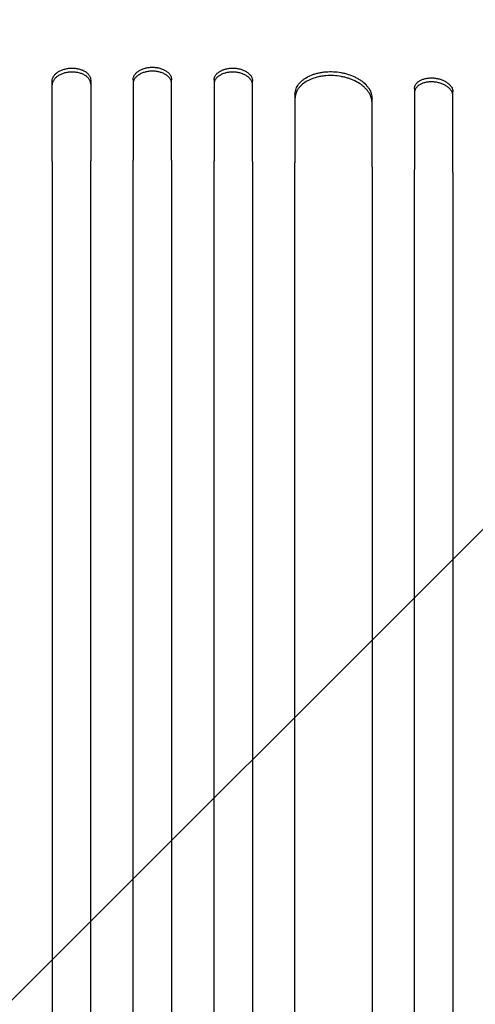
# Model space of a CAD drawing. Units: millimetres. Extents: x -4048 to 2347, y -3361 to 3487.
# Drawn here: x -1964 to -1787, y 193 to 577 of the extents above; entities that cross this region are included whole.
import ezdxf

# ---------------------------------------------------------------- set-up
doc = ezdxf.new("R2010")
doc.units = ezdxf.units.MM
doc.header["$LTSCALE"] = 20
doc.linetypes.add('HIDDEN', pattern=[9.525, 6.35, -3.175])
doc.layers.add('2d', color=230, linetype='Continuous')
doc.layers.add('EN-Free_Space_Hatch', color=10, linetype='HIDDEN')

msp = doc.modelspace()

# ---------------------------------------------------------------- hatches: boundary and pattern name
at = {"layer": 'EN-Free_Space_Hatch'}
h = msp.add_hatch(dxfattribs=at)
h.set_pattern_fill('ANSI31', color=256, scale=100)
h.set_pattern_definition([(45, (-2295.27, 765.1), (-224.506, 224.506), [])])
edge = h.paths.add_edge_path()
edge.add_line((-2912.72, -566.99), (-2912.72, 746.09))
edge.add_arc((-1912.72, 746.09), 1000, 0, 180, ccw=False)
edge.add_line((-912.72, 746.09), (-912.72, -566.99))
edge.add_arc((-1912.72, -566.99), 1000, -180, 0, ccw=False)

# ---------------------------------------------------------------- linework, layer by layer
at = {"layer": '2d'}
for p, q in [((-1951.72, 521.51, 27.95), (-1951.72, 552.89, 27.95)), ((-1936.72, 553.22, 27.95), (-1936.72, 521.84, 27.95)), ((-1920.22, 553.4, 27.95), (-1920.22, 522.02, 27.95)), ((-1905.22, 522.02, 27.95), (-1905.22, 553.4, 27.95)), ((-1888.72, 553.22, 27.95), (-1888.72, 521.84, 27.95)), ((-1873.72, 521.51, 27.95), (-1873.72, 552.89, 27.95)), ((-1810.72, 549.79, 27.95), (-1810.72, 518.41, 27.95)), ((-1795.72, 517.25, 27.95), (-1795.72, 548.64, 27.95)), ((-1857.22, 547.52, 27.95), (-1857.22, 520.97, 27.95)), ((-1827.22, 519.49, 27.95), (-1827.22, 546.05, 27.95))]:
    msp.add_line(p, q, dxfattribs=at)
for points, knots in [([(-1951.72, 552.89, 27.95), (-1951.72, 553.21, 27.95), (-1951.68, 553.52, 27.95), (-1951.53, 553.99, 27.95), (-1951.47, 554.14, 27.95), (-1951.33, 554.45, 27.95), (-1951.25, 554.6, 27.95), (-1950.96, 555.05, 27.95), (-1950.73, 555.33, 27.95), (-1950.19, 555.87, 27.95), (-1949.87, 556.12, 27.95), (-1949.18, 556.59, 27.95), (-1948.81, 556.79, 27.95), (-1948.19, 557.07, 27.95), (-1947.98, 557.16, 27.95), (-1947.55, 557.32, 27.95), (-1947.1, 557.47, 27.95), (-1946.64, 557.58, 27.95), (-1946.18, 557.69, 27.95), (-1945.94, 557.73, 27.95), (-1945.21, 557.84, 27.95), (-1944.72, 557.88, 27.95), (-1944.22, 557.89, 27.95)], [0, 0, 0, 0, 0.00146489, 0.00146489, 0.00219733, 0.00219733, 0.00292978, 0.00292978, 0.00439467, 0.00439467, 0.00585956, 0.00585956, 0.00732445, 0.00732445, 0.00805689, 0.00805689, 0.00878934, 0.00952178, 0.00952178, 0.01025422, 0.01025422, 0.01171911, 0.01171911, 0.01171911, 0.01171911]), ([(-1944.22, 556.36, 27.95), (-1944.72, 556.35, 27.95), (-1945.21, 556.31, 27.95), (-1945.92, 556.2, 27.95), (-1946.16, 556.16, 27.95), (-1946.63, 556.05, 27.95), (-1946.87, 555.99, 27.95), (-1947.55, 555.8, 27.95), (-1947.98, 555.64, 27.95), (-1948.79, 555.27, 27.95), (-1949.18, 555.05, 27.95), (-1949.87, 554.59, 27.95), (-1950.18, 554.34, 27.95), (-1950.59, 553.94, 27.95), (-1950.72, 553.8, 27.95), (-1950.95, 553.51, 27.95), (-1951.16, 553.22, 27.95), (-1951.33, 552.92, 27.95), (-1951.47, 552.62, 27.95), (-1951.53, 552.46, 27.95), (-1951.68, 551.99, 27.95), (-1951.72, 551.67, 27.95), (-1951.72, 551.36, 27.95)], [0, 0, 0, 0, 0.00146489, 0.00146489, 0.00219734, 0.00219734, 0.00292978, 0.00292978, 0.00439467, 0.00439467, 0.00585956, 0.00585956, 0.00732445, 0.00732445, 0.0080569, 0.0080569, 0.00878934, 0.00952179, 0.00952179, 0.01025424, 0.01025424, 0.01171913, 0.01171913, 0.01171913, 0.01171913]), ([(-1944.22, 557.89, 27.95), (-1943.73, 557.9, 27.95), (-1943.24, 557.88, 27.95), (-1942.52, 557.81, 27.95), (-1942.29, 557.77, 27.95), (-1941.82, 557.69, 27.95), (-1941.58, 557.64, 27.95), (-1940.9, 557.47, 27.95), (-1940.47, 557.34, 27.95), (-1939.65, 557, 27.95), (-1939.27, 556.81, 27.95), (-1938.58, 556.37, 27.95), (-1938.27, 556.14, 27.95), (-1937.86, 555.75, 27.95), (-1937.73, 555.61, 27.95), (-1937.5, 555.34, 27.95), (-1937.29, 555.06, 27.95), (-1937.12, 554.77, 27.95), (-1936.98, 554.47, 27.95), (-1936.92, 554.31, 27.95), (-1936.77, 553.85, 27.95), (-1936.72, 553.54, 27.95), (-1936.72, 553.22, 27.95)], [0, 0, 0, 0, 0.00146477, 0.00146477, 0.00219715, 0.00219715, 0.00292954, 0.00292954, 0.00439431, 0.00439431, 0.00585908, 0.00585908, 0.00732385, 0.00732385, 0.00805623, 0.00805623, 0.00878861, 0.009521, 0.009521, 0.01025338, 0.01025338, 0.01171815, 0.01171815, 0.01171815, 0.01171815]), ([(-1936.72, 551.68, 27.95), (-1936.72, 552, 27.95), (-1936.77, 552.32, 27.95), (-1936.92, 552.77, 27.95), (-1936.97, 552.93, 27.95), (-1937.12, 553.23, 27.95), (-1937.2, 553.38, 27.95), (-1937.48, 553.81, 27.95), (-1937.71, 554.08, 27.95), (-1938.26, 554.6, 27.95), (-1938.57, 554.84, 27.95), (-1939.26, 555.27, 27.95), (-1939.64, 555.46, 27.95), (-1940.26, 555.72, 27.95), (-1940.47, 555.79, 27.95), (-1940.9, 555.93, 27.95), (-1941.34, 556.06, 27.95), (-1941.8, 556.16, 27.95), (-1942.27, 556.24, 27.95), (-1942.51, 556.27, 27.95), (-1943.24, 556.35, 27.95), (-1943.73, 556.37, 27.95), (-1944.22, 556.36, 27.95)], [0, 0, 0, 0, 0.00146477, 0.00146477, 0.00219715, 0.00219715, 0.00292954, 0.00292954, 0.00439431, 0.00439431, 0.00585908, 0.00585908, 0.00732385, 0.00732385, 0.00805623, 0.00805623, 0.00878862, 0.009521, 0.009521, 0.01025338, 0.01025338, 0.01171815, 0.01171815, 0.01171815, 0.01171815]), ([(-1920.22, 553.4, 27.95), (-1920.22, 553.72, 27.95), (-1920.18, 554.03, 27.95), (-1920.03, 554.49, 27.95), (-1919.97, 554.65, 27.95), (-1919.83, 554.95, 27.95), (-1919.75, 555.1, 27.95), (-1919.46, 555.54, 27.95), (-1919.23, 555.82, 27.95), (-1918.69, 556.34, 27.95), (-1918.37, 556.59, 27.95), (-1917.68, 557.04, 27.95), (-1917.31, 557.24, 27.95), (-1916.69, 557.51, 27.95), (-1916.48, 557.59, 27.95), (-1916.05, 557.74, 27.95), (-1915.6, 557.87, 27.95), (-1915.14, 557.98, 27.95), (-1914.68, 558.07, 27.95), (-1914.44, 558.11, 27.95), (-1913.71, 558.21, 27.95), (-1913.22, 558.24, 27.95), (-1912.72, 558.24, 27.95)], [0, 0, 0, 0, 0.00146453, 0.00146453, 0.00219679, 0.00219679, 0.00292906, 0.00292906, 0.00439359, 0.00439359, 0.00585811, 0.00585811, 0.00732264, 0.00732264, 0.00805491, 0.00805491, 0.00878717, 0.00951944, 0.00951944, 0.0102517, 0.0102517, 0.01171623, 0.01171623, 0.01171623, 0.01171623]), ([(-1912.72, 556.71, 27.95), (-1913.22, 556.71, 27.95), (-1913.71, 556.68, 27.95), (-1914.42, 556.58, 27.95), (-1914.66, 556.54, 27.95), (-1915.13, 556.45, 27.95), (-1915.37, 556.4, 27.95), (-1916.05, 556.22, 27.95), (-1916.48, 556.07, 27.95), (-1917.29, 555.71, 27.95), (-1917.68, 555.51, 27.95), (-1918.37, 555.06, 27.95), (-1918.68, 554.82, 27.95), (-1919.09, 554.42, 27.95), (-1919.22, 554.28, 27.95), (-1919.45, 554.01, 27.95), (-1919.66, 553.72, 27.95), (-1919.83, 553.42, 27.95), (-1919.97, 553.12, 27.95), (-1920.03, 552.97, 27.95), (-1920.18, 552.5, 27.95), (-1920.22, 552.18, 27.95), (-1920.22, 551.87, 27.95)], [0, 0, 0, 0, 0.00146453, 0.00146453, 0.00219679, 0.00219679, 0.00292906, 0.00292906, 0.00439359, 0.00439359, 0.00585811, 0.00585811, 0.00732264, 0.00732264, 0.00805491, 0.00805491, 0.00878717, 0.00951944, 0.00951944, 0.0102517, 0.0102517, 0.01171623, 0.01171623, 0.01171623, 0.01171623]), ([(-1912.72, 558.24, 27.95), (-1912.23, 558.24, 27.95), (-1911.74, 558.21, 27.95), (-1911.02, 558.11, 27.95), (-1910.79, 558.08, 27.95), (-1910.31, 557.98, 27.95), (-1910.08, 557.93, 27.95), (-1909.4, 557.75, 27.95), (-1908.97, 557.6, 27.95), (-1908.15, 557.25, 27.95), (-1907.77, 557.04, 27.95), (-1907.08, 556.59, 27.95), (-1906.77, 556.35, 27.95), (-1906.35, 555.95, 27.95), (-1906.23, 555.82, 27.95), (-1906, 555.54, 27.95), (-1905.79, 555.25, 27.95), (-1905.62, 554.96, 27.95), (-1905.48, 554.65, 27.95), (-1905.42, 554.5, 27.95), (-1905.27, 554.03, 27.95), (-1905.22, 553.72, 27.95), (-1905.22, 553.4, 27.95)], [0, 0, 0, 0, 0.00146453, 0.00146453, 0.00219679, 0.00219679, 0.00292906, 0.00292906, 0.00439359, 0.00439359, 0.00585811, 0.00585811, 0.00732264, 0.00732264, 0.00805491, 0.00805491, 0.00878717, 0.00951944, 0.00951944, 0.0102517, 0.0102517, 0.01171623, 0.01171623, 0.01171623, 0.01171623]), ([(-1905.22, 551.87, 27.95), (-1905.22, 552.18, 27.95), (-1905.27, 552.5, 27.95), (-1905.42, 552.96, 27.95), (-1905.47, 553.11, 27.95), (-1905.62, 553.42, 27.95), (-1905.7, 553.57, 27.95), (-1905.98, 554.01, 27.95), (-1906.21, 554.28, 27.95), (-1906.76, 554.81, 27.95), (-1907.07, 555.06, 27.95), (-1907.76, 555.51, 27.95), (-1908.14, 555.71, 27.95), (-1908.76, 555.97, 27.95), (-1908.97, 556.06, 27.95), (-1909.4, 556.21, 27.95), (-1909.84, 556.34, 27.95), (-1910.3, 556.45, 27.95), (-1910.77, 556.54, 27.95), (-1911.01, 556.58, 27.95), (-1911.74, 556.68, 27.95), (-1912.23, 556.71, 27.95), (-1912.72, 556.71, 27.95)], [0, 0, 0, 0, 0.00146453, 0.00146453, 0.00219679, 0.00219679, 0.00292906, 0.00292906, 0.00439359, 0.00439359, 0.00585811, 0.00585811, 0.00732264, 0.00732264, 0.00805491, 0.00805491, 0.00878717, 0.00951944, 0.00951944, 0.0102517, 0.0102517, 0.01171623, 0.01171623, 0.01171623, 0.01171623]), ([(-1888.72, 553.22, 27.95), (-1888.72, 553.54, 27.95), (-1888.68, 553.85, 27.95), (-1888.53, 554.31, 27.95), (-1888.47, 554.46, 27.95), (-1888.33, 554.76, 27.95), (-1888.25, 554.91, 27.95), (-1887.96, 555.34, 27.95), (-1887.73, 555.61, 27.95), (-1887.19, 556.13, 27.95), (-1886.87, 556.37, 27.95), (-1886.18, 556.8, 27.95), (-1885.81, 557, 27.95), (-1885.19, 557.25, 27.95), (-1884.98, 557.33, 27.95), (-1884.55, 557.47, 27.95), (-1884.1, 557.59, 27.95), (-1883.64, 557.69, 27.95), (-1883.18, 557.77, 27.95), (-1882.94, 557.81, 27.95), (-1882.21, 557.88, 27.95), (-1881.72, 557.9, 27.95), (-1881.22, 557.89, 27.95)], [0, 0, 0, 0, 0.00146477, 0.00146477, 0.00219715, 0.00219715, 0.00292954, 0.00292954, 0.00439431, 0.00439431, 0.00585907, 0.00585907, 0.00732384, 0.00732384, 0.00805623, 0.00805623, 0.00878861, 0.00952099, 0.00952099, 0.01025338, 0.01025338, 0.01171815, 0.01171815, 0.01171815, 0.01171815]), ([(-1881.22, 556.36, 27.95), (-1881.72, 556.37, 27.95), (-1882.21, 556.35, 27.95), (-1882.92, 556.27, 27.95), (-1883.16, 556.24, 27.95), (-1883.63, 556.16, 27.95), (-1883.87, 556.11, 27.95), (-1884.55, 555.94, 27.95), (-1884.98, 555.8, 27.95), (-1885.79, 555.47, 27.95), (-1886.18, 555.27, 27.95), (-1886.87, 554.84, 27.95), (-1887.18, 554.6, 27.95), (-1887.59, 554.22, 27.95), (-1887.72, 554.08, 27.95), (-1887.95, 553.81, 27.95), (-1888.16, 553.53, 27.95), (-1888.33, 553.23, 27.95), (-1888.47, 552.94, 27.95), (-1888.53, 552.78, 27.95), (-1888.68, 552.32, 27.95), (-1888.72, 552, 27.95), (-1888.72, 551.68, 27.95)], [0, 0, 0, 0, 0.00146477, 0.00146477, 0.00219715, 0.00219715, 0.00292954, 0.00292954, 0.00439431, 0.00439431, 0.00585908, 0.00585908, 0.00732385, 0.00732385, 0.00805623, 0.00805623, 0.00878862, 0.009521, 0.009521, 0.01025339, 0.01025339, 0.01171816, 0.01171816, 0.01171816, 0.01171816]), ([(-1881.22, 557.89, 27.95), (-1880.73, 557.88, 27.95), (-1880.24, 557.84, 27.95), (-1879.52, 557.73, 27.95), (-1879.29, 557.69, 27.95), (-1878.82, 557.59, 27.95), (-1878.58, 557.53, 27.95), (-1877.9, 557.33, 27.95), (-1877.47, 557.17, 27.95), (-1876.65, 556.8, 27.95), (-1876.27, 556.59, 27.95), (-1875.58, 556.13, 27.95), (-1875.27, 555.88, 27.95), (-1874.86, 555.47, 27.95), (-1874.73, 555.33, 27.95), (-1874.5, 555.05, 27.95), (-1874.29, 554.76, 27.95), (-1874.12, 554.46, 27.95), (-1873.98, 554.15, 27.95), (-1873.92, 553.99, 27.95), (-1873.77, 553.52, 27.95), (-1873.72, 553.21, 27.95), (-1873.72, 552.89, 27.95)], [0, 0, 0, 0, 0.00146489, 0.00146489, 0.00219733, 0.00219733, 0.00292978, 0.00292978, 0.00439467, 0.00439467, 0.00585956, 0.00585956, 0.00732445, 0.00732445, 0.00805689, 0.00805689, 0.00878934, 0.00952178, 0.00952178, 0.01025423, 0.01025423, 0.01171912, 0.01171912, 0.01171912, 0.01171912]), ([(-1873.72, 551.36, 27.95), (-1873.72, 551.67, 27.95), (-1873.77, 551.99, 27.95), (-1873.92, 552.45, 27.95), (-1873.97, 552.61, 27.95), (-1874.12, 552.91, 27.95), (-1874.2, 553.07, 27.95), (-1874.48, 553.51, 27.95), (-1874.71, 553.8, 27.95), (-1875.26, 554.33, 27.95), (-1875.57, 554.59, 27.95), (-1876.26, 555.05, 27.95), (-1876.64, 555.26, 27.95), (-1877.26, 555.54, 27.95), (-1877.47, 555.63, 27.95), (-1877.9, 555.79, 27.95), (-1878.34, 555.93, 27.95), (-1878.8, 556.05, 27.95), (-1879.27, 556.15, 27.95), (-1879.51, 556.2, 27.95), (-1880.24, 556.31, 27.95), (-1880.73, 556.35, 27.95), (-1881.22, 556.36, 27.95)], [0, 0, 0, 0, 0.00146489, 0.00146489, 0.00219734, 0.00219734, 0.00292978, 0.00292978, 0.00439467, 0.00439467, 0.00585956, 0.00585956, 0.00732445, 0.00732445, 0.0080569, 0.0080569, 0.00878934, 0.00952179, 0.00952179, 0.01025423, 0.01025423, 0.01171912, 0.01171912, 0.01171912, 0.01171912]), ([(-1857.22, 547.52, 27.95), (-1857.22, 548.16, 27.95), (-1857.13, 548.78, 27.95), (-1856.84, 549.7, 27.95), (-1856.72, 550, 27.95), (-1856.44, 550.59, 27.95), (-1856.27, 550.89, 27.95), (-1855.7, 551.74, 27.95), (-1855.24, 552.28, 27.95), (-1854.43, 553.03, 27.95), (-1854.13, 553.27, 27.95), (-1853.5, 553.74, 27.95), (-1853.18, 553.96, 27.95), (-1852.14, 554.58, 27.95), (-1851.38, 554.95, 27.95), (-1850.15, 555.42, 27.95), (-1849.73, 555.57, 27.95), (-1848.86, 555.83, 27.95), (-1847.98, 556.06, 27.95), (-1847.06, 556.23, 27.95), (-1846.12, 556.37, 27.95), (-1845.64, 556.42, 27.95), (-1844.19, 556.54, 27.95), (-1843.21, 556.56, 27.95), (-1842.22, 556.51, 27.95)], [0, 0, 0, 0, 0.00293155, 0.00293155, 0.00439733, 0.00439733, 0.00586311, 0.00586311, 0.00879466, 0.00879466, 0.01026044, 0.01026044, 0.01172622, 0.01172622, 0.01465777, 0.01465777, 0.01612355, 0.01612355, 0.01758933, 0.01905511, 0.01905511, 0.02052088, 0.02052088, 0.02345244, 0.02345244, 0.02345244, 0.02345244]), ([(-1842.22, 556.51, 27.95), (-1841.23, 556.46, 27.95), (-1840.26, 556.35, 27.95), (-1838.83, 556.09, 27.95), (-1838.35, 555.99, 27.95), (-1837.41, 555.76, 27.95), (-1836.94, 555.62, 27.95), (-1835.58, 555.19, 27.95), (-1834.72, 554.85, 27.95), (-1833.5, 554.26, 27.95), (-1833.1, 554.05, 27.95), (-1832.34, 553.6, 27.95), (-1831.97, 553.37, 27.95), (-1830.93, 552.64, 27.95), (-1830.31, 552.12, 27.95), (-1829.49, 551.29, 27.95), (-1829.23, 551, 27.95), (-1828.77, 550.41, 27.95), (-1828.35, 549.82, 27.95), (-1828.02, 549.21, 27.95), (-1827.73, 548.59, 27.95), (-1827.61, 548.27, 27.95), (-1827.32, 547.32, 27.95), (-1827.22, 546.69, 27.95), (-1827.22, 546.05, 27.95)], [0, 0, 0, 0, 0.00293265, 0.00293265, 0.00439897, 0.00439897, 0.00586529, 0.00586529, 0.00879794, 0.00879794, 0.01026426, 0.01026426, 0.01173058, 0.01173058, 0.01466323, 0.01466323, 0.01612955, 0.01612955, 0.01759588, 0.0190622, 0.0190622, 0.02052852, 0.02052852, 0.02346117, 0.02346117, 0.02346117, 0.02346117]), ([(-1842.22, 554.97, 27.95), (-1843.21, 555.02, 27.95), (-1844.19, 555, 27.95), (-1845.62, 554.89, 27.95), (-1846.1, 554.84, 27.95), (-1847.04, 554.7, 27.95), (-1847.51, 554.61, 27.95), (-1848.87, 554.31, 27.95), (-1849.73, 554.05, 27.95), (-1850.95, 553.58, 27.95), (-1851.35, 553.41, 27.95), (-1852.11, 553.04, 27.95), (-1852.48, 552.84, 27.95), (-1853.51, 552.22, 27.95), (-1854.14, 551.76, 27.95), (-1854.96, 551, 27.95), (-1855.21, 550.74, 27.95), (-1855.68, 550.2, 27.95), (-1856.1, 549.65, 27.95), (-1856.43, 549.07, 27.95), (-1856.71, 548.48, 27.95), (-1856.84, 548.18, 27.95), (-1857.13, 547.25, 27.95), (-1857.22, 546.63, 27.95), (-1857.22, 545.99, 27.95)], [0, 0, 0, 0, 0.00293157, 0.00293157, 0.00439736, 0.00439736, 0.00586314, 0.00586314, 0.00879471, 0.00879471, 0.0102605, 0.0102605, 0.01172628, 0.01172628, 0.01465785, 0.01465785, 0.01612364, 0.01612364, 0.01758942, 0.01905521, 0.01905521, 0.02052099, 0.02052099, 0.02345256, 0.02345256, 0.02345256, 0.02345256]), ([(-1827.22, 544.51, 27.95), (-1827.22, 545.15, 27.95), (-1827.32, 545.78, 27.95), (-1827.61, 546.72, 27.95), (-1827.73, 547.04, 27.95), (-1828.01, 547.66, 27.95), (-1828.18, 547.97, 27.95), (-1828.74, 548.88, 27.95), (-1829.21, 549.46, 27.95), (-1830.02, 550.29, 27.95), (-1830.32, 550.57, 27.95), (-1830.94, 551.09, 27.95), (-1831.27, 551.34, 27.95), (-1832.31, 552.07, 27.95), (-1833.07, 552.51, 27.95), (-1834.29, 553.11, 27.95), (-1834.72, 553.29, 27.95), (-1835.58, 553.64, 27.95), (-1836.47, 553.95, 27.95), (-1837.39, 554.21, 27.95), (-1838.32, 554.45, 27.95), (-1838.8, 554.55, 27.95), (-1840.26, 554.81, 27.95), (-1841.23, 554.92, 27.95), (-1842.22, 554.97, 27.95)], [0, 0, 0, 0, 0.00293266, 0.00293266, 0.00439899, 0.00439899, 0.00586531, 0.00586531, 0.00879797, 0.00879797, 0.0102643, 0.0102643, 0.01173063, 0.01173063, 0.01466328, 0.01466328, 0.01612961, 0.01612961, 0.01759594, 0.01906227, 0.01906227, 0.0205286, 0.0205286, 0.02346126, 0.02346126, 0.02346126, 0.02346126]), ([(-1810.72, 549.79, 27.95), (-1810.72, 550.11, 27.95), (-1810.67, 550.42, 27.95), (-1810.53, 550.87, 27.95), (-1810.47, 551.02, 27.95), (-1810.33, 551.31, 27.95), (-1810.24, 551.46, 27.95), (-1809.96, 551.87, 27.95), (-1809.73, 552.13, 27.95), (-1809.19, 552.62, 27.95), (-1808.87, 552.84, 27.95), (-1808.18, 553.24, 27.95), (-1807.8, 553.41, 27.95), (-1807.18, 553.63, 27.95), (-1806.97, 553.69, 27.95), (-1806.54, 553.81, 27.95), (-1806.1, 553.91, 27.95), (-1805.64, 553.98, 27.95), (-1805.17, 554.04, 27.95), (-1804.93, 554.06, 27.95), (-1804.21, 554.1, 27.95), (-1803.72, 554.09, 27.95), (-1803.22, 554.05, 27.95)], [0, 0, 0, 0, 0.00146797, 0.00146797, 0.00220196, 0.00220196, 0.00293594, 0.00293594, 0.00440391, 0.00440391, 0.00587188, 0.00587188, 0.00733986, 0.00733986, 0.00807384, 0.00807384, 0.00880783, 0.00954181, 0.00954181, 0.0102758, 0.0102758, 0.01174377, 0.01174377, 0.01174377, 0.01174377]), ([(-1803.22, 552.51, 27.95), (-1803.72, 552.55, 27.95), (-1804.2, 552.56, 27.95), (-1804.92, 552.52, 27.95), (-1805.16, 552.5, 27.95), (-1805.63, 552.44, 27.95), (-1805.86, 552.41, 27.95), (-1806.54, 552.28, 27.95), (-1806.97, 552.16, 27.95), (-1807.79, 551.88, 27.95), (-1808.17, 551.7, 27.95), (-1808.87, 551.31, 27.95), (-1809.18, 551.09, 27.95), (-1809.59, 550.72, 27.95), (-1809.72, 550.59, 27.95), (-1809.95, 550.33, 27.95), (-1810.05, 550.2, 27.95), (-1810.34, 549.78, 27.95), (-1810.48, 549.49, 27.95), (-1810.67, 548.88, 27.95), (-1810.72, 548.57, 27.95), (-1810.72, 548.25, 27.95)], [0, 0, 0, 0, 0.00146799, 0.00146799, 0.00220198, 0.00220198, 0.00293598, 0.00293598, 0.00440397, 0.00440397, 0.00587196, 0.00587196, 0.00733995, 0.00733995, 0.00807394, 0.00807394, 0.00880794, 0.00880794, 0.01027593, 0.01027593, 0.01174392, 0.01174392, 0.01174392, 0.01174392]), ([(-1803.22, 554.05, 27.95), (-1802.73, 554.02, 27.95), (-1802.24, 553.95, 27.95), (-1801.53, 553.8, 27.95), (-1801.29, 553.74, 27.95), (-1800.82, 553.62, 27.95), (-1800.59, 553.54, 27.95), (-1799.91, 553.31, 27.95), (-1799.48, 553.13, 27.95), (-1798.66, 552.71, 27.95), (-1798.28, 552.48, 27.95), (-1797.58, 551.98, 27.95), (-1797.27, 551.71, 27.95), (-1796.86, 551.29, 27.95), (-1796.73, 551.14, 27.95), (-1796.5, 550.84, 27.95), (-1796.39, 550.69, 27.95), (-1796.11, 550.23, 27.95), (-1795.97, 549.92, 27.95), (-1795.77, 549.28, 27.95), (-1795.72, 548.96, 27.95), (-1795.72, 548.64, 27.95)], [0, 0, 0, 0, 0.0014684, 0.0014684, 0.0022026, 0.0022026, 0.0029368, 0.0029368, 0.00440521, 0.00440521, 0.00587361, 0.00587361, 0.00734201, 0.00734201, 0.00807621, 0.00807621, 0.00881041, 0.00881041, 0.01027882, 0.01027882, 0.01174722, 0.01174722, 0.01174722, 0.01174722]), ([(-1795.72, 547.1, 27.95), (-1795.72, 547.42, 27.95), (-1795.77, 547.73, 27.95), (-1795.92, 548.21, 27.95), (-1795.98, 548.37, 27.95), (-1796.12, 548.68, 27.95), (-1796.2, 548.84, 27.95), (-1796.49, 549.3, 27.95), (-1796.72, 549.6, 27.95), (-1797.26, 550.16, 27.95), (-1797.58, 550.44, 27.95), (-1798.27, 550.94, 27.95), (-1798.65, 551.17, 27.95), (-1799.26, 551.48, 27.95), (-1799.48, 551.58, 27.95), (-1799.91, 551.76, 27.95), (-1800.35, 551.93, 27.95), (-1800.81, 552.07, 27.95), (-1801.28, 552.2, 27.95), (-1801.52, 552.26, 27.95), (-1802.24, 552.41, 27.95), (-1802.73, 552.48, 27.95), (-1803.22, 552.51, 27.95)], [0, 0, 0, 0, 0.00146841, 0.00146841, 0.00220262, 0.00220262, 0.00293682, 0.00293682, 0.00440524, 0.00440524, 0.00587365, 0.00587365, 0.00734206, 0.00734206, 0.00807627, 0.00807627, 0.00881047, 0.00954468, 0.00954468, 0.01027889, 0.01027889, 0.0117473, 0.0117473, 0.0117473, 0.0117473]), ([(-1936.72, -190.25, 27.95), (-1936.72, -173.12, 27.95), (-1936.72, -156.02, 27.95), (-1936.72, -130.43, 27.95), (-1936.72, -121.91, 27.95), (-1936.72, -104.92, 27.95), (-1936.72, -96.45, 27.95), (-1936.72, -54.25, 27.95), (-1936.72, -20.94, 27.95), (-1936.72, 44.84, 27.95), (-1936.72, 77.29, 27.95), (-1936.72, 113.31, 27.95), (-1936.72, 117.31, 27.95), (-1936.72, 125.28, 27.95), (-1936.72, 129.27, 27.95), (-1936.72, 141.19, 27.95), (-1936.72, 149.07, 27.95), (-1936.72, 172.56, 27.95), (-1936.72, 187.98, 27.95), (-1936.72, 233.57, 27.95), (-1936.72, 263.05, 27.95), (-1936.72, 320.2, 27.95), (-1936.72, 347.87, 27.95), (-1936.72, 388, 27.95), (-1936.72, 401.15, 27.95), (-1936.72, 417.29, 27.95), (-1936.72, 420.5, 27.95), (-1936.72, 426.88, 27.95), (-1936.72, 430.06, 27.95), (-1936.72, 439.51, 27.95), (-1936.72, 445.73, 27.95), (-1936.72, 476.46, 27.95), (-1936.72, 499.78, 27.95), (-1936.72, 521.84, 27.95)], [0, 0, 0, 0, 0.0514455, 0.0514455, 0.0771683, 0.0771683, 0.102891, 0.102891, 0.205782, 0.205782, 0.308673, 0.308673, 0.3215344, 0.3215344, 0.3343958, 0.3343958, 0.3601185, 0.3601185, 0.411564, 0.411564, 0.514455, 0.514455, 0.617346, 0.617346, 0.6687916, 0.6687916, 0.6816529, 0.6816529, 0.6945143, 0.6945143, 0.7202371, 0.7202371, 0.8231281, 0.8231281, 0.8231281, 0.8231281]), ([(-1920.22, -190.24, 27.95), (-1920.22, -173.1, 27.95), (-1920.22, -156, 27.95), (-1920.22, -130.41, 27.95), (-1920.22, -121.88, 27.95), (-1920.22, -104.89, 27.95), (-1920.22, -96.42, 27.95), (-1920.22, -54.21, 27.95), (-1920.22, -20.88, 27.95), (-1920.22, 44.91, 27.95), (-1920.22, 77.37, 27.95), (-1920.22, 113.4, 27.95), (-1920.22, 117.39, 27.95), (-1920.22, 125.37, 27.95), (-1920.22, 129.36, 27.95), (-1920.22, 141.28, 27.95), (-1920.22, 149.16, 27.95), (-1920.22, 172.65, 27.95), (-1920.22, 188.08, 27.95), (-1920.22, 233.68, 27.95), (-1920.22, 263.16, 27.95), (-1920.22, 320.33, 27.95), (-1920.22, 348.01, 27.95), (-1920.22, 388.15, 27.95), (-1920.22, 401.3, 27.95), (-1920.22, 417.44, 27.95), (-1920.22, 420.66, 27.95), (-1920.22, 427.04, 27.95), (-1920.22, 430.21, 27.95), (-1920.22, 439.67, 27.95), (-1920.22, 445.9, 27.95), (-1920.22, 476.63, 27.95), (-1920.22, 499.96, 27.95), (-1920.22, 522.02, 27.95)], [0, 0, 0, 0, 0.0514576, 0.0514576, 0.0771864, 0.0771864, 0.1029153, 0.1029153, 0.2058305, 0.2058305, 0.3087458, 0.3087458, 0.3216102, 0.3216102, 0.3344746, 0.3344746, 0.3602034, 0.3602034, 0.411661, 0.411661, 0.5145763, 0.5145763, 0.6174915, 0.6174915, 0.6689492, 0.6689492, 0.6818136, 0.6818136, 0.694678, 0.694678, 0.7204068, 0.7204068, 0.8233221, 0.8233221, 0.8233221, 0.8233221]), ([(-1905.22, 522.02, 27.95), (-1905.22, 510.99, 27.95), (-1905.22, 499.63, 27.95), (-1905.22, 482.1, 27.95), (-1905.22, 476.17, 27.95), (-1905.22, 464.17, 27.95), (-1905.22, 458.1, 27.95), (-1905.22, 427.42, 27.95), (-1905.22, 401.78, 27.95), (-1905.22, 348.33, 27.95), (-1905.22, 320.52, 27.95), (-1905.22, 288, 27.95), (-1905.22, 284.36, 27.95), (-1905.22, 277.07, 27.95), (-1905.22, 273.4, 27.95), (-1905.22, 262.36, 27.95), (-1905.22, 254.95, 27.95), (-1905.22, 232.62, 27.95), (-1905.22, 217.57, 27.95), (-1905.22, 171.95, 27.95), (-1905.22, 140.91, 27.95), (-1905.22, 77.57, 27.95), (-1905.22, 45.28, 27.95), (-1905.22, -4.1, 27.95), (-1905.22, -20.73, 27.95), (-1905.22, -41.71, 27.95), (-1905.22, -45.91, 27.95), (-1905.22, -54.33, 27.95), (-1905.22, -58.54, 27.95), (-1905.22, -71.18, 27.95), (-1905.22, -79.63, 27.95), (-1905.22, -121.91, 27.95), (-1905.22, -155.96, 27.95), (-1905.22, -190.24, 27.95)], [0, 0, 0, 0, 0.0514576, 0.0514576, 0.0771864, 0.0771864, 0.1029153, 0.1029153, 0.2058305, 0.2058305, 0.3087458, 0.3087458, 0.3216102, 0.3216102, 0.3344746, 0.3344746, 0.3602034, 0.3602034, 0.411661, 0.411661, 0.5145763, 0.5145763, 0.6174915, 0.6174915, 0.6689492, 0.6689492, 0.6818136, 0.6818136, 0.694678, 0.694678, 0.7204068, 0.7204068, 0.8233221, 0.8233221, 0.8233221, 0.8233221]), ([(-1888.72, -190.25, 27.95), (-1888.72, -173.12, 27.95), (-1888.72, -156.02, 27.95), (-1888.72, -130.43, 27.95), (-1888.72, -121.91, 27.95), (-1888.72, -104.92, 27.95), (-1888.72, -96.45, 27.95), (-1888.72, -54.25, 27.95), (-1888.72, -20.94, 27.95), (-1888.72, 44.84, 27.95), (-1888.72, 77.29, 27.95), (-1888.72, 113.31, 27.95), (-1888.72, 117.31, 27.95), (-1888.72, 125.28, 27.95), (-1888.72, 129.27, 27.95), (-1888.72, 141.19, 27.95), (-1888.72, 149.07, 27.95), (-1888.72, 172.56, 27.95), (-1888.72, 187.98, 27.95), (-1888.72, 233.57, 27.95), (-1888.72, 263.05, 27.95), (-1888.72, 320.2, 27.95), (-1888.72, 347.87, 27.95), (-1888.72, 388, 27.95), (-1888.72, 401.15, 27.95), (-1888.72, 417.29, 27.95), (-1888.72, 420.5, 27.95), (-1888.72, 426.88, 27.95), (-1888.72, 430.06, 27.95), (-1888.72, 439.51, 27.95), (-1888.72, 445.73, 27.95), (-1888.72, 476.46, 27.95), (-1888.72, 499.78, 27.95), (-1888.72, 521.84, 27.95)], [0, 0, 0, 0, 0.0514455, 0.0514455, 0.0771683, 0.0771683, 0.102891, 0.102891, 0.205782, 0.205782, 0.308673, 0.308673, 0.3215344, 0.3215344, 0.3343958, 0.3343958, 0.3601185, 0.3601185, 0.411564, 0.411564, 0.514455, 0.514455, 0.617346, 0.617346, 0.6687916, 0.6687916, 0.6816529, 0.6816529, 0.6945143, 0.6945143, 0.7202371, 0.7202371, 0.8231281, 0.8231281, 0.8231281, 0.8231281]), ([(-1951.72, 521.51, 27.95), (-1951.72, 510.49, 27.95), (-1951.72, 499.14, 27.95), (-1951.72, 481.61, 27.95), (-1951.72, 475.69, 27.95), (-1951.72, 463.7, 27.95), (-1951.72, 457.63, 27.95), (-1951.72, 426.97, 27.95), (-1951.72, 401.35, 27.95), (-1951.72, 347.94, 27.95), (-1951.72, 320.15, 27.95), (-1951.72, 287.65, 27.95), (-1951.72, 284.02, 27.95), (-1951.72, 276.73, 27.95), (-1951.72, 273.06, 27.95), (-1951.72, 262.02, 27.95), (-1951.72, 254.62, 27.95), (-1951.72, 232.31, 27.95), (-1951.72, 217.27, 27.95), (-1951.72, 171.68, 27.95), (-1951.72, 109.63, 27.95), (-1951.72, 45.09, 27.95), (-1951.72, -4.26, 27.95), (-1951.72, -20.87, 27.95), (-1951.72, -41.84, 27.95), (-1951.72, -46.04, 27.95), (-1951.72, -54.45, 27.95), (-1951.72, -58.66, 27.95), (-1951.72, -71.3, 27.95), (-1951.72, -79.73, 27.95), (-1951.72, -121.99, 27.95), (-1951.72, -156.02, 27.95), (-1951.72, -190.27, 27.95)], [0, 0, 0, 0, 0.0514234, 0.0514234, 0.0771352, 0.0771352, 0.1028469, 0.1028469, 0.2056938, 0.2056938, 0.3085407, 0.3085407, 0.3213965, 0.3213965, 0.3342524, 0.3342524, 0.3599641, 0.3599641, 0.4113876, 0.4113876, 0.5142344, 0.6170813, 0.6170813, 0.6685048, 0.6685048, 0.6813606, 0.6813606, 0.6942165, 0.6942165, 0.7199282, 0.7199282, 0.8227751, 0.8227751, 0.8227751, 0.8227751]), ([(-1873.72, 521.51, 27.95), (-1873.72, 510.49, 27.95), (-1873.72, 499.14, 27.95), (-1873.72, 481.61, 27.95), (-1873.72, 475.69, 27.95), (-1873.72, 463.7, 27.95), (-1873.72, 457.63, 27.95), (-1873.72, 426.97, 27.95), (-1873.72, 401.35, 27.95), (-1873.72, 347.94, 27.95), (-1873.72, 320.15, 27.95), (-1873.72, 287.65, 27.95), (-1873.72, 284.02, 27.95), (-1873.72, 276.73, 27.95), (-1873.72, 273.06, 27.95), (-1873.72, 262.02, 27.95), (-1873.72, 254.62, 27.95), (-1873.72, 232.31, 27.95), (-1873.72, 217.27, 27.95), (-1873.72, 171.68, 27.95), (-1873.72, 109.63, 27.95), (-1873.72, 45.09, 27.95), (-1873.72, -4.26, 27.95), (-1873.72, -20.87, 27.95), (-1873.72, -41.84, 27.95), (-1873.72, -46.04, 27.95), (-1873.72, -54.45, 27.95), (-1873.72, -58.66, 27.95), (-1873.72, -71.3, 27.95), (-1873.72, -79.73, 27.95), (-1873.72, -121.99, 27.95), (-1873.72, -156.02, 27.95), (-1873.72, -190.27, 27.95)], [0, 0, 0, 0, 0.0514234, 0.0514234, 0.0771352, 0.0771352, 0.1028469, 0.1028469, 0.2056938, 0.2056938, 0.3085407, 0.3085407, 0.3213965, 0.3213965, 0.3342524, 0.3342524, 0.3599641, 0.3599641, 0.4113876, 0.4113876, 0.5142344, 0.6170813, 0.6170813, 0.6685048, 0.6685048, 0.6813606, 0.6813606, 0.6942165, 0.6942165, 0.7199282, 0.7199282, 0.8227751, 0.8227751, 0.8227751, 0.8227751]), ([(-1857.22, -190.31, 27.95), (-1857.22, -173.2, 27.95), (-1857.22, -156.12, 27.95), (-1857.22, -130.56, 27.95), (-1857.22, -122.04, 27.95), (-1857.22, -105.07, 27.95), (-1857.22, -96.62, 27.95), (-1857.22, -54.47, 27.95), (-1857.22, -21.19, 27.95), (-1857.22, 44.51, 27.95), (-1857.22, 76.93, 27.95), (-1857.22, 116.9, 27.95), (-1857.22, 124.87, 27.95), (-1857.22, 140.75, 27.95), (-1857.22, 148.62, 27.95), (-1857.22, 172.08, 27.95), (-1857.22, 187.49, 27.95), (-1857.22, 233.03, 27.95), (-1857.22, 262.47, 27.95), (-1857.22, 319.56, 27.95), (-1857.22, 347.2, 27.95), (-1857.22, 387.28, 27.95), (-1857.22, 400.41, 27.95), (-1857.22, 416.53, 27.95), (-1857.22, 419.74, 27.95), (-1857.22, 426.12, 27.95), (-1857.22, 429.29, 27.95), (-1857.22, 438.73, 27.95), (-1857.22, 444.95, 27.95), (-1857.22, 475.64, 27.95), (-1857.22, 498.94, 27.95), (-1857.22, 520.97, 27.95)], [0, 0, 0, 0, 0.051387, 0.051387, 0.0770805, 0.0770805, 0.102774, 0.102774, 0.205548, 0.205548, 0.308322, 0.308322, 0.3340155, 0.3340155, 0.359709, 0.359709, 0.411096, 0.411096, 0.51387, 0.51387, 0.6166441, 0.6166441, 0.6680311, 0.6680311, 0.6808778, 0.6808778, 0.6937246, 0.6937246, 0.7194181, 0.7194181, 0.8221921, 0.8221921, 0.8221921, 0.8221921]), ([(-1827.22, 519.49, 27.95), (-1827.22, 508.49, 27.95), (-1827.22, 497.17, 27.95), (-1827.22, 479.7, 27.95), (-1827.22, 473.78, 27.95), (-1827.22, 461.83, 27.95), (-1827.22, 455.78, 27.95), (-1827.22, 425.2, 27.95), (-1827.22, 399.65, 27.95), (-1827.22, 346.38, 27.95), (-1827.22, 318.66, 27.95), (-1827.22, 282.65, 27.95), (-1827.22, 275.38, 27.95), (-1827.22, 260.7, 27.95), (-1827.22, 253.32, 27.95), (-1827.22, 231.06, 27.95), (-1827.22, 216.06, 27.95), (-1827.22, 170.58, 27.95), (-1827.22, 139.64, 27.95), (-1827.22, 76.51, 27.95), (-1827.22, 44.33, 27.95), (-1827.22, -4.89, 27.95), (-1827.22, -21.46, 27.95), (-1827.22, -42.36, 27.95), (-1827.22, -46.56, 27.95), (-1827.22, -54.94, 27.95), (-1827.22, -59.14, 27.95), (-1827.22, -71.74, 27.95), (-1827.22, -80.16, 27.95), (-1827.22, -122.31, 27.95), (-1827.22, -156.25, 27.95), (-1827.22, -190.41, 27.95)], [0, 0, 0, 0, 0.0512878, 0.0512878, 0.0769317, 0.0769317, 0.1025756, 0.1025756, 0.2051513, 0.2051513, 0.3077269, 0.3077269, 0.3333708, 0.3333708, 0.3590147, 0.3590147, 0.4103025, 0.4103025, 0.5128782, 0.5128782, 0.6154538, 0.6154538, 0.6667416, 0.6667416, 0.6795636, 0.6795636, 0.6923855, 0.6923855, 0.7180294, 0.7180294, 0.8206051, 0.8206051, 0.8206051, 0.8206051]), ([(-1810.72, -190.49, 27.95), (-1810.72, -173.43, 27.95), (-1810.72, -156.41, 27.95), (-1810.72, -130.93, 27.95), (-1810.72, -122.45, 27.95), (-1810.72, -105.53, 27.95), (-1810.72, -97.1, 27.95), (-1810.72, -55.1, 27.95), (-1810.72, -21.93, 27.95), (-1810.72, 43.55, 27.95), (-1810.72, 75.86, 27.95), (-1810.72, 115.69, 27.95), (-1810.72, 123.63, 27.95), (-1810.72, 139.45, 27.95), (-1810.72, 147.31, 27.95), (-1810.72, 170.69, 27.95), (-1810.72, 186.05, 27.95), (-1810.72, 231.44, 27.95), (-1810.72, 260.79, 27.95), (-1810.72, 317.68, 27.95), (-1810.72, 345.23, 27.95), (-1810.72, 385.17, 27.95), (-1810.72, 398.26, 27.95), (-1810.72, 414.32, 27.95), (-1810.72, 417.52, 27.95), (-1810.72, 423.87, 27.95), (-1810.72, 427.03, 27.95), (-1810.72, 436.44, 27.95), (-1810.72, 442.64, 27.95), (-1810.72, 473.23, 27.95), (-1810.72, 496.45, 27.95), (-1810.72, 518.41, 27.95)], [0, 0, 0, 0, 0.0512151, 0.0512151, 0.0768227, 0.0768227, 0.1024303, 0.1024303, 0.2048606, 0.2048606, 0.3072908, 0.3072908, 0.3328984, 0.3328984, 0.358506, 0.358506, 0.4097211, 0.4097211, 0.5121514, 0.5121514, 0.6145817, 0.6145817, 0.6657968, 0.6657968, 0.6786006, 0.6786006, 0.6914044, 0.6914044, 0.717012, 0.717012, 0.8194423, 0.8194423, 0.8194423, 0.8194423]), ([(-1795.72, 517.25, 27.95), (-1795.72, 506.29, 27.95), (-1795.72, 495, 27.95), (-1795.72, 477.58, 27.95), (-1795.72, 471.68, 27.95), (-1795.72, 459.76, 27.95), (-1795.72, 453.73, 27.95), (-1795.72, 423.25, 27.95), (-1795.72, 397.77, 27.95), (-1795.72, 344.66, 27.95), (-1795.72, 317.03, 27.95), (-1795.72, 281.13, 27.95), (-1795.72, 273.88, 27.95), (-1795.72, 259.24, 27.95), (-1795.72, 251.88, 27.95), (-1795.72, 229.68, 27.95), (-1795.72, 214.72, 27.95), (-1795.72, 169.38, 27.95), (-1795.72, 138.52, 27.95), (-1795.72, 75.58, 27.95), (-1795.72, 43.49, 27.95), (-1795.72, -5.58, 27.95), (-1795.72, -22.1, 27.95), (-1795.72, -42.94, 27.95), (-1795.72, -47.12, 27.95), (-1795.72, -55.49, 27.95), (-1795.72, -59.67, 27.95), (-1795.72, -72.24, 27.95), (-1795.72, -80.63, 27.95), (-1795.72, -122.66, 27.95), (-1795.72, -156.5, 27.95), (-1795.72, -190.56, 27.95)], [0, 0, 0, 0, 0.0511382, 0.0511382, 0.0767072, 0.0767072, 0.1022763, 0.1022763, 0.2045526, 0.2045526, 0.306829, 0.306829, 0.332398, 0.332398, 0.3579671, 0.3579671, 0.4091053, 0.4091053, 0.5113816, 0.5113816, 0.6136579, 0.6136579, 0.6647961, 0.6647961, 0.6775806, 0.6775806, 0.6903652, 0.6903652, 0.7159342, 0.7159342, 0.8182106, 0.8182106, 0.8182106, 0.8182106])]:
    msp.add_open_spline(points, degree=3, knots=knots, dxfattribs=at)

doc.saveas('drawing.dxf')
